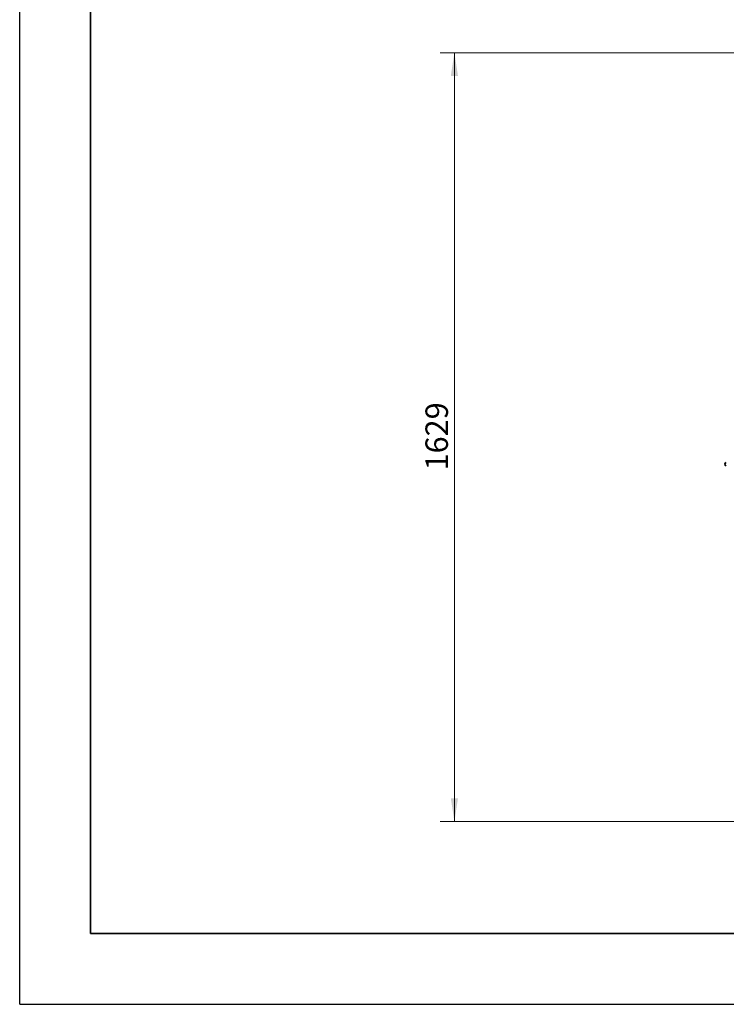
# Model space of a CAD drawing. Units: millimetres. Extents: x 0 to 6300, y 0 to 4455.
# Drawn here: x 0 to 1497, y 0 to 2086 of the extents above; entities that cross this region are included whole.
import ezdxf

# ---------------------------------------------------------------- set-up
doc = ezdxf.new("R2010")
doc.units = ezdxf.units.MM
doc.header["$LTSCALE"] = 15
doc.layers.add('KONTUR', color=7, linetype='Continuous', lineweight=35)
doc.styles.add('SLDTEXTSTYLE1', font='ARIAL.TTF', dxfattribs={"width": 0.948})
doc.dimstyles.new('SLDDIMSTYLE0', dxfattribs={"dimtxt": 46.229736, "dimasz": 49.53, "dimexe": 0, "dimexo": 0.0625, "dimgap": 11.557434, "dimtad": 1, "dimdec": 0, "dimrnd": 1e-09, "dimzin": 12, "dimdsep": 46, "dimtxsty": 'SLDTEXTSTYLE1', "dimsah": 1, "dimcen": 0.09, "dimadec": 0, "dimazin": 3, "dimtfac": 1, "dimtdec": 0, "dimtofl": 0, "dimtmove": 0, "dimatfit": 3, "dimfxl": 0, "dimfrac": 2, "dimtolj": 1, "dimtzin": 12, "dimarcsym": 0})

# ---------------------------------------------------------------- blocks, each defined once
blk = doc.blocks.new('_D_15')
at = {"color": 8, "linetype": 'Continuous', "lineweight": 18}
for p, q in [((1783.8, 2016.4), (890.7, 2016.4)), ((920.7, 387.2), (920.7, 2016.4)), ((2193.3, 387.2), (890.7, 387.2))]:
    blk.add_line(p, q, dxfattribs=at)
for points in [[(920.7, 2016.4), (913.1, 1966.9), (928.4, 1966.9)], [(920.7, 387.2), (928.4, 436.8), (913.1, 436.8)]]:
    blk.add_solid(points, dxfattribs=at)
at = {"color": 8, "linetype": 'Continuous', "lineweight": 18, "insert": (859.4, 1131.3), "char_height": 47.62, "attachment_point": 1, "rotation": 90, "style": 'SLDTEXTSTYLE1'}
blk.add_mtext('1629', dxfattribs=at)

msp = doc.modelspace()

# ---------------------------------------------------------------- linework, layer by layer
at = {"color": 7, "linetype": 'Continuous', "lineweight": 25}
for q in [(0, 4455), (6300, 0)]:
    msp.add_line((0, 0), q, dxfattribs=at)
at = {"color": 7, "linetype": 'Continuous', "lineweight": 35}
for q in [(150, 4305), (6150, 150)]:
    msp.add_line((150, 150), q, dxfattribs=at)
at = {"layer": 'KONTUR', "color": 7, "linetype": 'Continuous', "lineweight": 35}
for start, end in [(90, 180), (180, 270)]:
    msp.add_arc((1496.6, 1144.5), 3.25, start, end, dxfattribs=at)

# ---------------------------------------------------------------- dimensions: what is measured, and where the dimension line sits
at = {"color": 8, "linetype": 'Continuous', "lineweight": 18}
dim = msp.add_linear_dim(base=(920.7, 2016.4), p1=(2208.3, 387.2), p2=(1798.8, 2016.4), angle=90, dimstyle='SLDDIMSTYLE0', dxfattribs=at)
dim.commit()
dim.dimension.update_dxf_attribs({"geometry": '_D_15', "text_midpoint": (920.7, 1201.8), "dimtype": 160})

doc.saveas('drawing.dxf')
